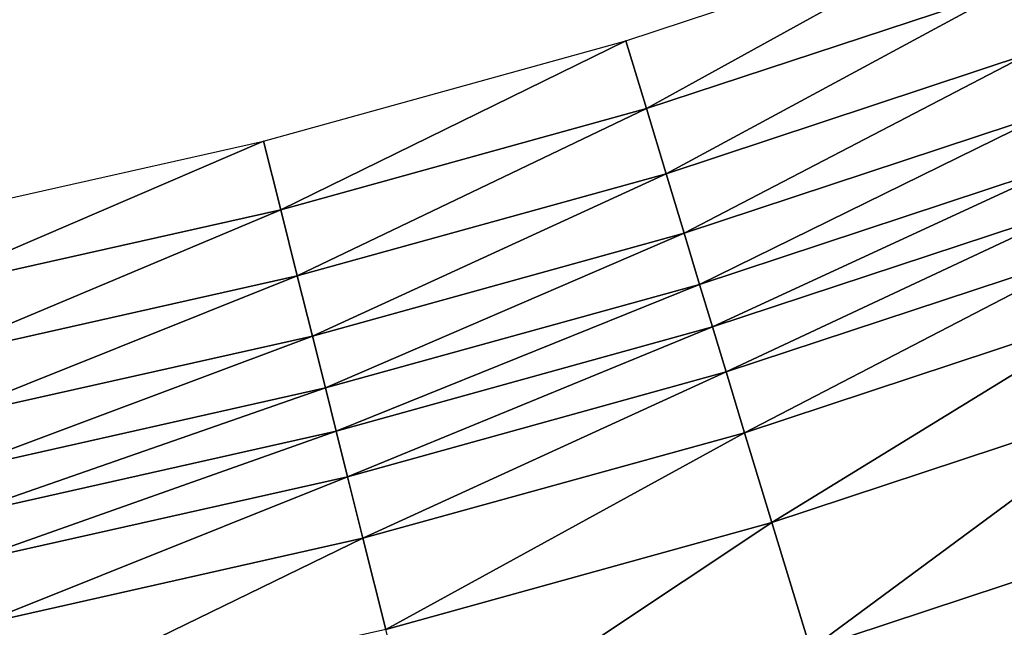
# Model space of a CAD drawing. Extents: x -0.03 to 0.034, y -0.214 to 0.03.
# Drawn here: x 0.002 to 0.003, y -0.211 to -0.21 of the extents above; entities that cross this region are included whole.
import ezdxf

# ---------------------------------------------------------------- set-up
doc = ezdxf.new("R2010")
doc.units = 0
doc.header["$MEASUREMENT"] = 0
doc.layers.get('0').update_dxf_attribs({"linetype": 'CONTINUOUS'})

msp = doc.modelspace()

# ---------------------------------------------------------------- linework, layer by layer
for points in [[(0.0043919, -0.1880346, 0.0220787), (0.0000002, -0.1880346, 0.0225112), (0.0000002, -0.212301, 0.0225162)], [(0.0043919, -0.1880346, 0.0220787), (0.0000002, -0.212301, 0.0225162), (0.0043929, -0.212301, 0.0220835)], [(0.0000002, -0.1880346, -0.0225112), (0.0043919, -0.1880346, -0.0220787), (0.0043929, -0.212301, -0.0220835)], [(0.0000002, -0.1880346, -0.0225112), (0.0043929, -0.212301, -0.0220835), (0.0000002, -0.212301, -0.0225162)], [(0.0034283, -0.2100162, -0.0259413), (0.0029814, -0.210263, -0.0259412), (0.0029541, -0.2101729, -0.0259413)], [(0.0034283, -0.2100162, -0.0259413), (0.0034601, -0.2101049, -0.0259412), (0.0029814, -0.210263, -0.0259412)], [(0.0034601, -0.2101049, -0.0259412), (0.0030076, -0.2103494, -0.0259405), (0.0029814, -0.210263, -0.0259412)], [(0.0034601, -0.2101049, -0.0259412), (0.0034905, -0.2101899, -0.0259405), (0.0030076, -0.2103494, -0.0259405)], [(0.0029541, -0.2101729, -0.0259413), (0.0024956, -0.2103975, -0.0259412), (0.0024727, -0.2103061, -0.0259413)], [(0.0029541, -0.2101729, -0.0259413), (0.0029814, -0.210263, -0.0259412), (0.0024956, -0.2103975, -0.0259412)], [(0.0034905, -0.2101899, -0.0259405), (0.0030316, -0.2104284, -0.0259386), (0.0030076, -0.2103494, -0.0259405)], [(0.0034905, -0.2101899, -0.0259405), (0.0035183, -0.2102677, -0.0259386), (0.0030316, -0.2104284, -0.0259386)], [(0.0029814, -0.210263, -0.0259412), (0.0025176, -0.2104851, -0.0259405), (0.0024956, -0.2103975, -0.0259412)], [(0.0029814, -0.210263, -0.0259412), (0.0030076, -0.2103494, -0.0259405), (0.0025176, -0.2104851, -0.0259405)], [(0.0035183, -0.2102677, -0.0259386), (0.0030522, -0.2104964, -0.025935), (0.0030316, -0.2104284, -0.0259386)], [(0.0035183, -0.2102677, -0.0259386), (0.0035422, -0.2103345, -0.025935), (0.0030522, -0.2104964, -0.025935)], [(0.0024727, -0.2103061, -0.0259413), (0.0020038, -0.2105079, -0.0259412), (0.0019854, -0.2104155, -0.0259413)], [(0.0024727, -0.2103061, -0.0259413), (0.0024956, -0.2103975, -0.0259412), (0.0020038, -0.2105079, -0.0259412)], [(0.0035422, -0.2103345, -0.025935), (0.0030694, -0.210553, -0.0259275), (0.0030522, -0.2104964, -0.025935)], [(0.0035422, -0.2103345, -0.025935), (0.0035622, -0.2103903, -0.0259275), (0.0030694, -0.210553, -0.0259275)], [(0.0030076, -0.2103494, -0.0259405), (0.0025376, -0.2105652, -0.0259386), (0.0025176, -0.2104851, -0.0259405)], [(0.0030076, -0.2103494, -0.0259405), (0.0030316, -0.2104284, -0.0259386), (0.0025376, -0.2105652, -0.0259386)], [(0.0035622, -0.2103903, -0.0259275), (0.0030875, -0.2106128, -0.0259084), (0.0030694, -0.210553, -0.0259275)], [(0.0035622, -0.2103903, -0.0259275), (0.0035832, -0.2104491, -0.0259084), (0.0030875, -0.2106128, -0.0259084)], [(0.0024956, -0.2103975, -0.0259412), (0.0020214, -0.2105965, -0.0259405), (0.0020038, -0.2105079, -0.0259412)], [(0.0024956, -0.2103975, -0.0259412), (0.0025176, -0.2104851, -0.0259405), (0.0020214, -0.2105965, -0.0259405)], [(0.0030316, -0.2104284, -0.0259386), (0.0025549, -0.210634, -0.025935), (0.0025376, -0.2105652, -0.0259386)], [(0.0030316, -0.2104284, -0.0259386), (0.0030522, -0.2104964, -0.025935), (0.0025549, -0.210634, -0.025935)], [(0.0035832, -0.2104491, -0.0259084), (0.003112, -0.2106935, -0.0258682), (0.0030875, -0.2106128, -0.0259084)], [(0.0035832, -0.2104491, -0.0259084), (0.0036116, -0.2105285, -0.0258682), (0.003112, -0.2106935, -0.0258682)], [(0.0025176, -0.2104851, -0.0259405), (0.0020375, -0.2106775, -0.0259386), (0.0020214, -0.2105965, -0.0259405)], [(0.0025176, -0.2104851, -0.0259405), (0.0025376, -0.2105652, -0.0259386), (0.0020375, -0.2106775, -0.0259386)], [(0.0030522, -0.2104964, -0.025935), (0.0025693, -0.2106915, -0.0259275), (0.0025549, -0.210634, -0.025935)], [(0.0030522, -0.2104964, -0.025935), (0.0030694, -0.210553, -0.0259275), (0.0025693, -0.2106915, -0.0259275)], [(0.0036116, -0.2105285, -0.0258682), (0.0031483, -0.210813, -0.0257975), (0.003112, -0.2106935, -0.0258682)], [(0.0036116, -0.2105285, -0.0258682), (0.0036537, -0.210646, -0.0257975), (0.0031483, -0.210813, -0.0257975)], [(0.0030694, -0.210553, -0.0259275), (0.0025844, -0.210752, -0.0259084), (0.0025693, -0.2106915, -0.0259275)], [(0.0030694, -0.210553, -0.0259275), (0.0030875, -0.2106128, -0.0259084), (0.0025844, -0.210752, -0.0259084)], [(0.0025376, -0.2105652, -0.0259386), (0.0020514, -0.2107471, -0.025935), (0.0020375, -0.2106775, -0.0259386)], [(0.0025376, -0.2105652, -0.0259386), (0.0025549, -0.210634, -0.025935), (0.0020514, -0.2107471, -0.025935)], [(0.0030875, -0.2106128, -0.0259084), (0.0026049, -0.2108338, -0.0258682), (0.0025844, -0.210752, -0.0259084)], [(0.0030875, -0.2106128, -0.0259084), (0.003112, -0.2106935, -0.0258682), (0.0026049, -0.2108338, -0.0258682)], [(0.0025549, -0.210634, -0.025935), (0.0020629, -0.2108052, -0.0259275), (0.0020514, -0.2107471, -0.025935)], [(0.0025549, -0.210634, -0.025935), (0.0025693, -0.2106915, -0.0259275), (0.0020629, -0.2108052, -0.0259275)], [(0.0036537, -0.210646, -0.0257975), (0.0031993, -0.2109812, -0.0256918), (0.0031483, -0.210813, -0.0257975)], [(0.0036537, -0.210646, -0.0257975), (0.0037129, -0.2108116, -0.0256918), (0.0031993, -0.2109812, -0.0256918)], [(0.0025693, -0.2106915, -0.0259275), (0.0020751, -0.2108664, -0.0259084), (0.0020629, -0.2108052, -0.0259275)], [(0.0025693, -0.2106915, -0.0259275), (0.0025844, -0.210752, -0.0259084), (0.0020751, -0.2108664, -0.0259084)], [(0.003112, -0.2106935, -0.0258682), (0.0026353, -0.210955, -0.0257975), (0.0026049, -0.2108338, -0.0258682)], [(0.003112, -0.2106935, -0.0258682), (0.0031483, -0.210813, -0.0257975), (0.0026353, -0.210955, -0.0257975)], [(0.0025844, -0.210752, -0.0259084), (0.0020916, -0.2109491, -0.0258682), (0.0020751, -0.2108664, -0.0259084)], [(0.0025844, -0.210752, -0.0259084), (0.0026049, -0.2108338, -0.0258682), (0.0020916, -0.2109491, -0.0258682)], [(0.0031483, -0.210813, -0.0257975), (0.002678, -0.2111255, -0.0256918), (0.0026353, -0.210955, -0.0257975)], [(0.0031483, -0.210813, -0.0257975), (0.0031993, -0.2109812, -0.0256918), (0.002678, -0.2111255, -0.0256918)], [(0.0037129, -0.2108116, -0.0256918), (0.0032586, -0.2111766, -0.0255655), (0.0031993, -0.2109812, -0.0256918)], [(0.0037129, -0.2108116, -0.0256918), (0.0037817, -0.2110038, -0.0255655), (0.0032586, -0.2111766, -0.0255655)], [(0.0026049, -0.2108338, -0.0258682), (0.0021159, -0.2110716, -0.0257975), (0.0020916, -0.2109491, -0.0258682)], [(0.0026049, -0.2108338, -0.0258682), (0.0026353, -0.210955, -0.0257975), (0.0021159, -0.2110716, -0.0257975)]]:
    msp.add_3dface(points)

doc.saveas('drawing.dxf')
